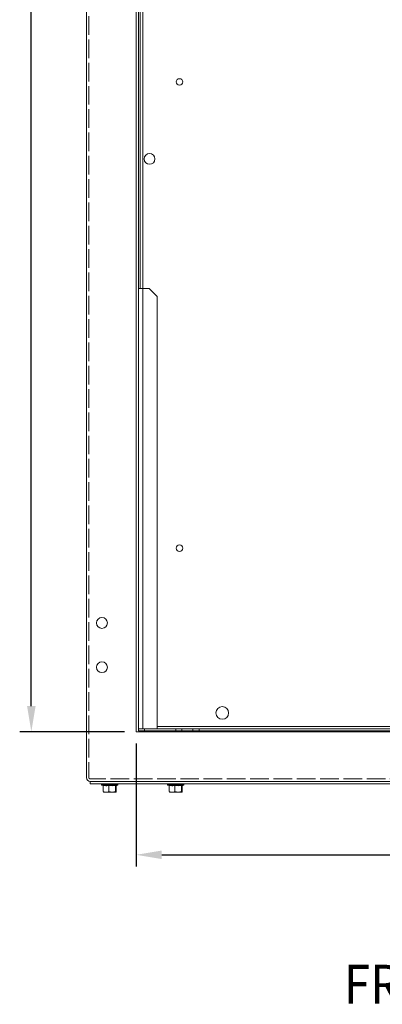
# Model space of a CAD drawing. Units: millimetres. Extents: x -662 to 6428, y 1508 to 3559.
# Drawn here: x 3347 to 3580, y 1548 to 2182 of the extents above; entities that cross this region are included whole.
import ezdxf
from ezdxf.enums import TextEntityAlignment as Align

# ---------------------------------------------------------------- set-up
doc = ezdxf.new("R2010")
doc.units = ezdxf.units.MM
doc.set_wipeout_variables(frame=1)
doc.linetypes.add('ACAD_ISO02W100', pattern=[15, 12, -3])
doc.styles.add('ISO3098B', font='iso3098b.shx', dxfattribs={"width": 0.9})
doc.dimstyles.new('ISO3098BLAYOUT', dxfattribs={"dimscale": 7.5, "dimtxt": 2.2, "dimasz": 2.2, "dimexe": 1, "dimexo": 1, "dimgap": 1.5, "dimtad": 0, "dimdec": 0, "dimzin": 0, "dimdsep": 46, "dimtxsty": 'ISO3098B', "dimcen": 2, "dimclrt": 2, "dimadec": 0, "dimazin": 0, "dimtfac": 1, "dimtdec": 0, "dimtofl": 0, "dimtmove": 0, "dimatfit": 3, "dimfxl": 1, "dimtolj": 1, "dimtzin": 0, "dimarcsym": 0})

# ---------------------------------------------------------------- blocks, each defined once
blk = doc.blocks.new('A$C74C22E53')
at = {"color": 7, "linetype": 'Continuous', "lineweight": 15}
for p, q in [((1.1, 1.1), (0, 0.7)), ((0, 0.7), (0, 0)), ((9.59, 0.7), (0, 0.7)), ((1.3, 5.21), (1.1, 4.9)), ((1.1, 0.95), (1.1, 4.9)), ((1.57, 5.4), (1.28, 5.24)), ((8.33, 5.4), (1.57, 5.4)), ((4.83, 0.95), (4.83, 4.9)), ((9.03, 5.4), (8.33, 5.4)), ((9.34, 5.23), (9.03, 5.4)), ((9.03, 0.95), (9.03, 4.9)), ((10.6, 0.7), (9.28, 1.18)), ((9.5, 1.1), (9.5, 4.9)), ((10.6, 0.7), (9.59, 0.7)), ((10.6, 0), (10.6, 0.7))]:
    blk.add_line(p, q, dxfattribs=at)
for points, knots in [([(1.1, 4.9), (1.55, 5.03), (2.61, 5.36), (3.9, 5.21), (4.67, 4.95), (4.83, 4.9)], [0, 0, 0, 0, 0.363495, 0.867624, 1, 1, 1, 1]), ([(1.1, 0.95), (1.12, 0.96), (1.65, 1.08), (2.73, 1.24), (3.97, 1.14), (4.67, 0.99), (4.83, 0.95)], [0, 0, 0, 0, 0.011388, 0.434986, 0.869866, 1, 1, 1, 1]), ([(9.03, 4.9), (8.28, 5.09), (6.87, 5.43), (5.48, 5.07), (4.83, 4.9)], [0, 0, 0, 0, 0.534708, 1, 1, 1, 1]), ([(9.03, 0.95), (8.34, 1.07), (6.94, 1.29), (5.54, 1.07), (4.83, 0.95)], [0, 0, 0, 0, 0.491213, 1, 1, 1, 1]), ([(9.5, 4.9), (9.41, 5.09), (9.26, 5.43), (9.1, 5.07), (9.03, 4.9)], [0, 0, 0, 0, 0.534708, 1, 1, 1, 1]), ([(9.3, 1.14), (9.29, 1.16), (9.2, 1.26), (9.11, 1.1), (9.03, 0.95)], [0, 0, 0, 0, 0.135657, 1, 1, 1, 1])]:
    blk.add_open_spline(points, degree=3, knots=knots, dxfattribs=at)
blk = doc.blocks.new('A$C72D57B56')
blk.add_line((0, 0), (10.6, 0))
blk.add_blockref('A$C74C22E53', (0, 0))
blk = doc.blocks.new('A$C575F4A6A')
at = {"color": 7, "linetype": 'Continuous', "lineweight": 15}
for p, q in [((0, 0), (0, 1.6)), ((0, 1.6), (595, 1.6)), ((595, 1.6), (595, 0)), ((0, 0), (595, 0))]:
    blk.add_line(p, q, dxfattribs=at)
blk = doc.blocks.new('A$C23B8189A')
at = {"xscale": -1, "rotation": 180}
for name, p in [('A$C575F4A6A', (0, 7)), ('A$C72D57B56', (7.2, 5.4)), ('A$C72D57B56', (49.7, 5.4)), ('A$C72D57B56', (292.2, 5.4)), ('A$C72D57B56', (534.7, 5.4)), ('A$C72D57B56', (577.2, 5.4))]:
    blk.add_blockref(name, p, dxfattribs=at)
blk = doc.blocks.new('*D72')
at = {"color": 0, "lineweight": -2, "transparency": 16777216}
for p, q in [((1960.76, -9650.2), (1893.29, -9650.2)), ((1900.79, -9666.7), (1900.79, -10482.55)), ((1900.79, -11369.7), (1900.79, -10553.85)), ((1960.76, -11386.2), (1893.29, -11386.2))]:
    blk.add_line(p, q, dxfattribs=at)
at = {"color": 0, "transparency": 16777216}
for points in [[(1898.04, -9666.7), (1903.54, -9666.7), (1900.79, -9650.2)], [(1898.04, -11369.7), (1903.54, -11369.7), (1900.79, -11386.2)]]:
    blk.add_solid(points, dxfattribs=at)
at = {"layer": 'Defpoints', "color": 0, "transparency": 16777216}
for p in [(1900.79, -9650.2), (1968.26, -9650.2), (1968.26, -11386.2)]:
    blk.add_point(p, dxfattribs=at)
at = {"color": 2, "transparency": 16777216, "insert": (1900.79, -10518.2), "char_height": 16.5, "attachment_point": 5, "rotation": 90, "style": 'ISO3098B'}
blk.add_mtext('\\A1;1736', dxfattribs=at)
blk = doc.blocks.new('*D73')
at = {"color": 0, "lineweight": -2, "transparency": 16777216}
for p, q in [((1968.26, -11393.7), (1968.26, -11472.91)), ((2504.26, -11393.7), (2504.26, -11472.91)), ((1984.76, -11465.41), (2206.27, -11465.41)), ((2487.76, -11465.41), (2266.25, -11465.41))]:
    blk.add_line(p, q, dxfattribs=at)
at = {"color": 0, "transparency": 16777216}
for points in [[(1984.76, -11462.66), (1984.76, -11468.16), (1968.26, -11465.41)], [(2487.76, -11462.66), (2487.76, -11468.16), (2504.26, -11465.41)]]:
    blk.add_solid(points, dxfattribs=at)
at = {"layer": 'Defpoints', "color": 0, "transparency": 16777216}
for p in [(1968.26, -11386.2), (2504.26, -11386.2), (2504.26, -11465.41)]:
    blk.add_point(p, dxfattribs=at)
at = {"color": 2, "transparency": 16777216, "insert": (2236.26, -11465.41), "char_height": 16.5, "attachment_point": 5, "style": 'ISO3098B'}
blk.add_mtext('\\A1;536', dxfattribs=at)
blk = doc.blocks.new('DB-ESC18-B')
blk.add_wipeout([(-54, 11.5), (477, 11.5), (477, -1723.5), (-54, -1723.5)])
at = {"color": 7, "linetype": 'Continuous', "lineweight": 15}
for p, q in [((-54, -1722.2), (-54, 10.2)), ((-51.25, -1722.2), (-51.25, 10.2)), ((-52.8, -1439), (-52.8, -273)), ((-54, -1439), (-47, -1439)), ((-42, -1444), (-47, -1439)), ((-42, -1722.2), (-42, -1444)), ((-42, -1722.2), (-54, -1722.2)), ((-54, -1722.3), (-53.42, -1722.2)), ((-54, -1723.5), (-54, -1722.3)), ((-54, -1722.3), (475.73, -1722.3)), ((-50, -1722.3), (-50, -1723.5)), ((-29.96, -1723.5), (-29.96, -1722.3)), ((-25.96, -1722.3), (-25.96, -1723.5)), ((-18.96, -1722.3), (-18.96, -1723.5)), ((-14.96, -1722.3), (-14.96, -1723.5)), ((475.73, -1723.5), (-54, -1723.5))]:
    blk.add_line(p, q, dxfattribs=at)
at = {"color": 8, "linetype": 'Continuous', "lineweight": 15}
blk.add_line((474.25, -1720.75), (-42, -1720.75), dxfattribs=at)
at = {"color": 7, "linetype": 'Continuous', "lineweight": 15}
for centre, radius in [((-27.6, -1306), 2.1), ((-46.85, -1355.5), 3.5), ((-27.6, -1606), 2.1), ((0, -1712), 4.1)]:
    blk.add_circle(centre, radius, dxfattribs=at)
blk = doc.blocks.new('EUR-ME108CB')
blk.add_wipeout([(-54, 11.5), (477, 11.5), (477, -1723.5), (-54, -1723.5)])
at = {"color": 0}
blk.add_blockref('DB-ESC18-B', (0, 0), dxfattribs=at)
blk = doc.blocks.new('AB18 - E')
at = {"color": 7, "linetype": 'Continuous', "lineweight": 15}
for p, q in [((-300, -2.5), (-300, -1797.5)), ((-268, -32), (-268, -1768)), ((-238, -1753.6), (-238, -1768)), ((-234, -1749.6), (234, -1749.6)), ((238, -1765.7), (-238, -1765.7)), ((268, -1768), (-268, -1768)), ((297.5, -1800), (-297.5, -1800))]:
    blk.add_line(p, q, dxfattribs=at)
at = {"color": 8, "linetype": 'ACAD_ISO02W100', "lineweight": 15}
for p, q in [((-298.4, -2.5), (-298.4, -1797.5)), ((297.5, -1798.4), (-297.5, -1798.4))]:
    blk.add_line(p, q, dxfattribs=at)
at = {"color": 7, "linetype": 'Continuous', "lineweight": 15}
for centre, radius in [((-290, -1698), 3.5), ((-290, -1726.5), 3.5), ((-240, -1740), 4), ((-212.5, -1756.1), 2.75)]:
    blk.add_circle(centre, radius, dxfattribs=at)
at = {"color": 8, "linetype": 'Continuous', "lineweight": 15}
for radius, start, end in [(19.36, 330.28132, 275.92803), (14.52, 318.62464, 277.91511)]:
    blk.add_arc((-240, -1740), radius, start, end, dxfattribs=at)
at = {"color": 7, "linetype": 'Continuous', "lineweight": 15}
for centre, radius, start, end in [((-234, -1753.6), 4, 90, 180), ((-297.5, -1797.5), 2.5, 180, 270)]:
    blk.add_arc(centre, radius, start, end, dxfattribs=at)
at = {"color": 8, "linetype": 'ACAD_ISO02W100', "lineweight": 15}
blk.add_arc((-297.5, -1797.5), 0.9, 180, 270, dxfattribs=at)
blk.add_blockref('A$C23B8189A', (-297.5, -1807))
at = {"color": 1, "style": 'ISO3098B', "width": 0.9}
blk.add_text('%%uFRONT ELEVATION', height=25, dxfattribs=at).set_placement((-0.2, -1942.96), align=Align.CENTER)
dim = blk.add_linear_dim(base=(-335.47, -32), p1=(-268, -1768), p2=(-268, -32), angle=90, dimstyle='ISO3098BLAYOUT')
dim.commit()
dim.dimension.update_dxf_attribs({"geometry": '*D72', "text_midpoint": (-335.47, -900), "insert": (-2236.26, 9618.2)})
dim = blk.add_linear_dim(base=(268, -1847.21), p1=(-268, -1768), p2=(268, -1768), dimstyle='ISO3098BLAYOUT')
dim.commit()
dim.dimension.update_dxf_attribs({"geometry": '*D73', "text_midpoint": (0, -1847.21), "insert": (-2236.26, 9618.2)})

msp = doc.modelspace()

# ---------------------------------------------------------------- block references
msp.add_blockref('AB18 - E', (3689.57, 3491.51))

# ---------------------------------------------------------------- next in the draw order: block references
msp.add_blockref('EUR-ME108CB', (3477.07, 3447.61))

doc.saveas('drawing.dxf')
